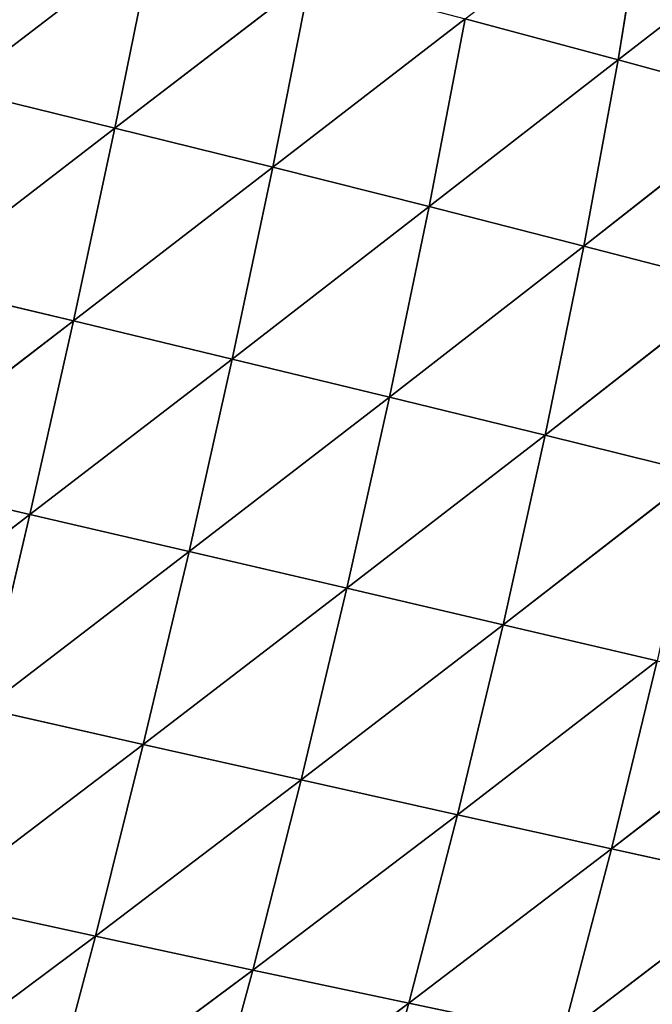
# Model space of a CAD drawing. Extents: x 0 to 4692, y 0 to 1336.
# Drawn here: x 4466 to 4533, y 208 to 313 of the extents above; entities that cross this region are included whole.
import ezdxf

# ---------------------------------------------------------------- set-up
doc = ezdxf.new("R2010")
doc.units = 0
doc.header["$LTSCALE"] = 25.4
doc.layers.get('0').update_dxf_attribs({"color": 13, "linetype": 'CONTINUOUS'})

msp = doc.modelspace()

# ---------------------------------------------------------------- linework, layer by layer
at = {"color": 52}
for p, q in [((4529.36, 308.66, 138.36), (4532.48, 327.85, 121.79)), ((4529.36, 308.66, 138.36), (4532.48, 327.85, 121.79)), ((4529.36, 308.66, 138.36), (4548.2, 323.25, 107.97)), ((4529.36, 308.66, 138.36), (4548.2, 323.25, 107.97)), ((4458.95, 305.54, 195.98), (4479.98, 321.61, 174.49)), ((4458.95, 305.54, 195.98), (4479.98, 321.61, 174.49)), ((4475.87, 301.39, 185.9), (4479.98, 321.61, 174.49)), ((4475.87, 301.39, 185.9), (4479.98, 321.61, 174.49)), ((4475.87, 301.39, 185.9), (4496.63, 317.33, 163.29)), ((4475.87, 301.39, 185.9), (4496.63, 317.33, 163.29)), ((4492.65, 297.23, 174.89), (4496.63, 317.33, 163.29)), ((4492.65, 297.23, 174.89), (4496.63, 317.33, 163.29)), ((4492.65, 297.23, 174.89), (4513.1, 313.01, 151.23)), ((4492.65, 297.23, 174.89), (4513.1, 313.01, 151.23)), ((4509.27, 293.05, 163.02), (4513.1, 313.01, 151.23)), ((4509.27, 293.05, 163.02), (4513.1, 313.01, 151.23)), ((4513.1, 313.01, 151.23), (4529.36, 308.66, 138.36)), ((4513.1, 313.01, 151.23), (4529.36, 308.66, 138.36)), ((4509.27, 293.05, 163.02), (4529.36, 308.66, 138.36)), ((4509.27, 293.05, 163.02), (4529.36, 308.66, 138.36)), ((4525.71, 288.86, 150.36), (4529.36, 308.66, 138.36)), ((4525.71, 288.86, 150.36), (4529.36, 308.66, 138.36)), ((4529.36, 308.66, 138.36), (4545.35, 304.29, 124.8)), ((4529.36, 308.66, 138.36), (4545.35, 304.29, 124.8)), ((4458.95, 305.54, 195.98), (4475.87, 301.39, 185.9)), ((4458.95, 305.54, 195.98), (4475.87, 301.39, 185.9)), ((4525.71, 288.86, 150.36), (4545.35, 304.29, 124.8)), ((4525.71, 288.86, 150.36), (4545.35, 304.29, 124.8)), ((4454.47, 284.96, 202.71), (4475.87, 301.39, 185.9)), ((4454.47, 284.96, 202.71), (4475.87, 301.39, 185.9)), ((4471.46, 280.9, 192.73), (4475.87, 301.39, 185.9)), ((4471.46, 280.9, 192.73), (4475.87, 301.39, 185.9)), ((4475.87, 301.39, 185.9), (4492.65, 297.23, 174.89)), ((4475.87, 301.39, 185.9), (4492.65, 297.23, 174.89)), ((4471.46, 280.9, 192.73), (4492.65, 297.23, 174.89)), ((4471.46, 280.9, 192.73), (4492.65, 297.23, 174.89)), ((4488.34, 276.84, 181.84), (4492.65, 297.23, 174.89)), ((4488.34, 276.84, 181.84), (4492.65, 297.23, 174.89)), ((4492.65, 297.23, 174.89), (4509.27, 293.05, 163.02)), ((4492.65, 297.23, 174.89), (4509.27, 293.05, 163.02)), ((4488.34, 276.84, 181.84), (4509.27, 293.05, 163.02)), ((4488.34, 276.84, 181.84), (4509.27, 293.05, 163.02)), ((4505.05, 272.79, 170.08), (4509.27, 293.05, 163.02)), ((4505.05, 272.79, 170.08), (4509.27, 293.05, 163.02)), ((4509.27, 293.05, 163.02), (4525.71, 288.86, 150.36)), ((4509.27, 293.05, 163.02), (4525.71, 288.86, 150.36)), ((4505.05, 272.79, 170.08), (4525.71, 288.86, 150.36)), ((4505.05, 272.79, 170.08), (4525.71, 288.86, 150.36)), ((4521.61, 268.75, 157.53), (4525.71, 288.86, 150.36)), ((4521.61, 268.75, 157.53), (4525.71, 288.86, 150.36)), ((4525.71, 288.86, 150.36), (4541.89, 284.67, 137.01)), ((4525.71, 288.86, 150.36), (4541.89, 284.67, 137.01)), ((4454.47, 284.96, 202.71), (4471.46, 280.9, 192.73)), ((4454.47, 284.96, 202.71), (4471.46, 280.9, 192.73)), ((4521.61, 268.75, 157.53), (4541.89, 284.67, 137.01)), ((4521.61, 268.75, 157.53), (4541.89, 284.67, 137.01)), ((4449.79, 264.29, 204.9), (4471.46, 280.9, 192.73)), ((4449.79, 264.29, 204.9), (4471.46, 280.9, 192.73)), ((4466.82, 260.33, 194.95), (4471.46, 280.9, 192.73)), ((4466.82, 260.33, 194.95), (4471.46, 280.9, 192.73)), ((4471.46, 280.9, 192.73), (4488.34, 276.84, 181.84)), ((4471.46, 280.9, 192.73), (4488.34, 276.84, 181.84)), ((4466.82, 260.33, 194.95), (4488.34, 276.84, 181.84)), ((4466.82, 260.33, 194.95), (4488.34, 276.84, 181.84)), ((4483.74, 256.39, 184.08), (4488.34, 276.84, 181.84)), ((4483.74, 256.39, 184.08), (4488.34, 276.84, 181.84)), ((4488.34, 276.84, 181.84), (4505.05, 272.79, 170.08)), ((4488.34, 276.84, 181.84), (4505.05, 272.79, 170.08)), ((4483.74, 256.39, 184.08), (4505.05, 272.79, 170.08)), ((4483.74, 256.39, 184.08), (4505.05, 272.79, 170.08)), ((4500.51, 252.49, 172.34), (4505.05, 272.79, 170.08)), ((4500.51, 252.49, 172.34), (4505.05, 272.79, 170.08)), ((4505.05, 272.79, 170.08), (4521.61, 268.75, 157.53)), ((4505.05, 272.79, 170.08), (4521.61, 268.75, 157.53)), ((4500.51, 252.49, 172.34), (4521.61, 268.75, 157.53)), ((4500.51, 252.49, 172.34), (4521.61, 268.75, 157.53)), ((4517.13, 248.61, 159.81), (4521.61, 268.75, 157.53)), ((4517.13, 248.61, 159.81), (4521.61, 268.75, 157.53)), ((4521.61, 268.75, 157.53), (4537.91, 264.73, 144.32)), ((4521.61, 268.75, 157.53), (4537.91, 264.73, 144.32)), ((4449.79, 264.29, 204.9), (4466.82, 260.33, 194.95)), ((4449.79, 264.29, 204.9), (4466.82, 260.33, 194.95)), ((4517.13, 248.61, 159.81), (4537.91, 264.73, 144.32)), ((4517.13, 248.61, 159.81), (4537.91, 264.73, 144.32)), ((4444.92, 243.58, 202.56), (4466.82, 260.33, 194.95)), ((4444.92, 243.58, 202.56), (4466.82, 260.33, 194.95)), ((4461.96, 239.71, 192.55), (4466.82, 260.33, 194.95)), ((4461.96, 239.71, 192.55), (4466.82, 260.33, 194.95)), ((4466.82, 260.33, 194.95), (4483.74, 256.39, 184.08)), ((4466.82, 260.33, 194.95), (4483.74, 256.39, 184.08)), ((4461.96, 239.71, 192.55), (4483.74, 256.39, 184.08)), ((4461.96, 239.71, 192.55), (4483.74, 256.39, 184.08)), ((4478.88, 235.89, 181.6), (4483.74, 256.39, 184.08)), ((4478.88, 235.89, 181.6), (4483.74, 256.39, 184.08)), ((4483.74, 256.39, 184.08), (4500.51, 252.49, 172.34)), ((4483.74, 256.39, 184.08), (4500.51, 252.49, 172.34)), ((4478.88, 235.89, 181.6), (4500.51, 252.49, 172.34)), ((4478.88, 235.89, 181.6), (4500.51, 252.49, 172.34)), ((4495.65, 232.13, 169.79), (4500.51, 252.49, 172.34)), ((4495.65, 232.13, 169.79), (4500.51, 252.49, 172.34)), ((4500.51, 252.49, 172.34), (4517.13, 248.61, 159.81)), ((4500.51, 252.49, 172.34), (4517.13, 248.61, 159.81)), ((4495.65, 232.13, 169.79), (4517.13, 248.61, 159.81)), ((4495.65, 232.13, 169.79), (4517.13, 248.61, 159.81)), ((4512.28, 228.42, 157.17), (4517.13, 248.61, 159.81)), ((4512.28, 228.42, 157.17), (4517.13, 248.61, 159.81)), ((4517.13, 248.61, 159.81), (4533.5, 244.79, 146.61)), ((4517.13, 248.61, 159.81), (4533.5, 244.79, 146.61)), ((4512.28, 228.42, 157.17), (4533.5, 244.79, 146.61)), ((4512.28, 228.42, 157.17), (4533.5, 244.79, 146.61)), ((4528.66, 224.79, 143.88), (4533.5, 244.79, 146.61)), ((4528.66, 224.79, 143.88), (4533.5, 244.79, 146.61)), ((4528.66, 224.79, 143.88), (4549.6, 241.03, 132.86)), ((4528.66, 224.79, 143.88), (4549.6, 241.03, 132.86)), ((4461.96, 239.71, 192.55), (4478.88, 235.89, 181.6)), ((4461.96, 239.71, 192.55), (4478.88, 235.89, 181.6)), ((4456.9, 219.22, 185.51), (4478.88, 235.89, 181.6)), ((4456.9, 219.22, 185.51), (4478.88, 235.89, 181.6)), ((4473.79, 215.53, 174.41), (4478.88, 235.89, 181.6)), ((4473.79, 215.53, 174.41), (4478.88, 235.89, 181.6)), ((4478.88, 235.89, 181.6), (4495.65, 232.13, 169.79)), ((4478.88, 235.89, 181.6), (4495.65, 232.13, 169.79)), ((4473.79, 215.53, 174.41), (4495.65, 232.13, 169.79)), ((4473.79, 215.53, 174.41), (4495.65, 232.13, 169.79)), ((4490.52, 211.92, 162.43), (4495.65, 232.13, 169.79)), ((4490.52, 211.92, 162.43), (4495.65, 232.13, 169.79)), ((4495.65, 232.13, 169.79), (4512.28, 228.42, 157.17)), ((4495.65, 232.13, 169.79), (4512.28, 228.42, 157.17)), ((4490.52, 211.92, 162.43), (4512.28, 228.42, 157.17)), ((4490.52, 211.92, 162.43), (4512.28, 228.42, 157.17)), ((4507.11, 208.39, 149.62), (4512.28, 228.42, 157.17)), ((4507.11, 208.39, 149.62), (4512.28, 228.42, 157.17)), ((4512.28, 228.42, 157.17), (4528.66, 224.79, 143.88)), ((4512.28, 228.42, 157.17), (4528.66, 224.79, 143.88)), ((4507.11, 208.39, 149.62), (4528.66, 224.79, 143.88)), ((4507.11, 208.39, 149.62), (4528.66, 224.79, 143.88)), ((4523.44, 204.98, 136.13), (4528.66, 224.79, 143.88)), ((4523.44, 204.98, 136.13), (4528.66, 224.79, 143.88)), ((4528.66, 224.79, 143.88), (4544.77, 221.25, 130.03)), ((4528.66, 224.79, 143.88), (4544.77, 221.25, 130.03)), ((4523.44, 204.98, 136.13), (4544.77, 221.25, 130.03)), ((4523.44, 204.98, 136.13), (4544.77, 221.25, 130.03)), ((4456.9, 219.22, 185.51), (4473.79, 215.53, 174.41)), ((4456.9, 219.22, 185.51), (4473.79, 215.53, 174.41)), ((4451.69, 199.06, 173.87), (4473.79, 215.53, 174.41)), ((4451.69, 199.06, 173.87), (4473.79, 215.53, 174.41)), ((4468.5, 195.54, 162.54), (4473.79, 215.53, 174.41)), ((4468.5, 195.54, 162.54), (4473.79, 215.53, 174.41)), ((4473.79, 215.53, 174.41), (4490.52, 211.92, 162.43)), ((4473.79, 215.53, 174.41), (4490.52, 211.92, 162.43)), ((4468.5, 195.54, 162.54), (4490.52, 211.92, 162.43)), ((4468.5, 195.54, 162.54), (4490.52, 211.92, 162.43)), ((4485.15, 192.12, 150.32), (4490.52, 211.92, 162.43)), ((4485.15, 192.12, 150.32), (4490.52, 211.92, 162.43)), ((4490.52, 211.92, 162.43), (4507.11, 208.39, 149.62)), ((4490.52, 211.92, 162.43), (4507.11, 208.39, 149.62)), ((4485.15, 192.12, 150.32), (4507.11, 208.39, 149.62)), ((4485.15, 192.12, 150.32), (4507.11, 208.39, 149.62)), ((4501.65, 188.82, 137.25), (4507.11, 208.39, 149.62)), ((4501.65, 188.82, 137.25), (4507.11, 208.39, 149.62)), ((4507.11, 208.39, 149.62), (4523.44, 204.98, 136.13)), ((4507.11, 208.39, 149.62), (4523.44, 204.98, 136.13))]:
    msp.add_line(p, q, dxfattribs=at)

# ---------------------------------------------------------------- meshes
mesh = msp.add_polyface(dxfattribs=at)
corners = [(4532.48, 327.85, 121.79), (4529.36, 308.66, 138.36), (4513.1, 313.01, 151.23)]
mesh.append_faces([[corners[k] for k in face] for face in [(0, 1, 2)]], dxfattribs={"color": 52})
mesh = msp.add_polyface(dxfattribs=at)
corners = [(4532.48, 327.85, 121.79), (4548.2, 323.25, 107.97), (4529.36, 308.66, 138.36)]
mesh.append_faces([[corners[k] for k in face] for face in [(0, 1, 2)]], dxfattribs={"color": 52})
mesh = msp.add_polyface(dxfattribs=at)
corners = [(4479.98, 321.61, 174.49), (4458.95, 305.54, 195.98), (4463.18, 325.85, 184.76)]
mesh.append_faces([[corners[k] for k in face] for face in [(0, 1, 2)]], dxfattribs={"color": 52})
mesh = msp.add_polyface(dxfattribs=at)
corners = [(4548.2, 323.25, 107.97), (4545.35, 304.29, 124.8), (4529.36, 308.66, 138.36)]
mesh.append_faces([[corners[k] for k in face] for face in [(0, 1, 2)]], dxfattribs={"color": 52})
mesh = msp.add_polyface(dxfattribs=at)
corners = [(4479.98, 321.61, 174.49), (4475.87, 301.39, 185.9), (4458.95, 305.54, 195.98)]
mesh.append_faces([[corners[k] for k in face] for face in [(0, 1, 2)]], dxfattribs={"color": 52})
mesh = msp.add_polyface(dxfattribs=at)
corners = [(4496.63, 317.33, 163.29), (4475.87, 301.39, 185.9), (4479.98, 321.61, 174.49)]
mesh.append_faces([[corners[k] for k in face] for face in [(0, 1, 2)]], dxfattribs={"color": 52})
mesh = msp.add_polyface(dxfattribs=at)
corners = [(4496.63, 317.33, 163.29), (4492.65, 297.23, 174.89), (4475.87, 301.39, 185.9)]
mesh.append_faces([[corners[k] for k in face] for face in [(0, 1, 2)]], dxfattribs={"color": 52})
mesh = msp.add_polyface(dxfattribs=at)
corners = [(4513.1, 313.01, 151.23), (4492.65, 297.23, 174.89), (4496.63, 317.33, 163.29)]
mesh.append_faces([[corners[k] for k in face] for face in [(0, 1, 2)]], dxfattribs={"color": 52})
mesh = msp.add_polyface(dxfattribs=at)
corners = [(4513.1, 313.01, 151.23), (4509.27, 293.05, 163.02), (4492.65, 297.23, 174.89)]
mesh.append_faces([[corners[k] for k in face] for face in [(0, 1, 2)]], dxfattribs={"color": 52})
mesh = msp.add_polyface(dxfattribs=at)
corners = [(4529.36, 308.66, 138.36), (4509.27, 293.05, 163.02), (4513.1, 313.01, 151.23)]
mesh.append_faces([[corners[k] for k in face] for face in [(0, 1, 2)]], dxfattribs={"color": 52})
mesh = msp.add_polyface(dxfattribs=at)
corners = [(4529.36, 308.66, 138.36), (4525.71, 288.86, 150.36), (4509.27, 293.05, 163.02)]
mesh.append_faces([[corners[k] for k in face] for face in [(0, 1, 2)]], dxfattribs={"color": 52})
mesh = msp.add_polyface(dxfattribs=at)
corners = [(4545.35, 304.29, 124.8), (4525.71, 288.86, 150.36), (4529.36, 308.66, 138.36)]
mesh.append_faces([[corners[k] for k in face] for face in [(0, 1, 2)]], dxfattribs={"color": 52})
mesh = msp.add_polyface(dxfattribs=at)
corners = [(4475.87, 301.39, 185.9), (4454.47, 284.96, 202.71), (4458.95, 305.54, 195.98)]
mesh.append_faces([[corners[k] for k in face] for face in [(0, 1, 2)]], dxfattribs={"color": 52})
mesh = msp.add_polyface(dxfattribs=at)
corners = [(4545.35, 304.29, 124.8), (4541.89, 284.67, 137.01), (4525.71, 288.86, 150.36)]
mesh.append_faces([[corners[k] for k in face] for face in [(0, 1, 2)]], dxfattribs={"color": 52})
mesh = msp.add_polyface(dxfattribs=at)
corners = [(4475.87, 301.39, 185.9), (4471.46, 280.9, 192.73), (4454.47, 284.96, 202.71)]
mesh.append_faces([[corners[k] for k in face] for face in [(0, 1, 2)]], dxfattribs={"color": 52})
mesh = msp.add_polyface(dxfattribs=at)
corners = [(4492.65, 297.23, 174.89), (4471.46, 280.9, 192.73), (4475.87, 301.39, 185.9)]
mesh.append_faces([[corners[k] for k in face] for face in [(0, 1, 2)]], dxfattribs={"color": 52})
mesh = msp.add_polyface(dxfattribs=at)
corners = [(4492.65, 297.23, 174.89), (4488.34, 276.84, 181.84), (4471.46, 280.9, 192.73)]
mesh.append_faces([[corners[k] for k in face] for face in [(0, 1, 2)]], dxfattribs={"color": 52})
mesh = msp.add_polyface(dxfattribs=at)
corners = [(4509.27, 293.05, 163.02), (4488.34, 276.84, 181.84), (4492.65, 297.23, 174.89)]
mesh.append_faces([[corners[k] for k in face] for face in [(0, 1, 2)]], dxfattribs={"color": 52})
mesh = msp.add_polyface(dxfattribs=at)
corners = [(4509.27, 293.05, 163.02), (4505.05, 272.79, 170.08), (4488.34, 276.84, 181.84)]
mesh.append_faces([[corners[k] for k in face] for face in [(0, 1, 2)]], dxfattribs={"color": 52})
mesh = msp.add_polyface(dxfattribs=at)
corners = [(4525.71, 288.86, 150.36), (4505.05, 272.79, 170.08), (4509.27, 293.05, 163.02)]
mesh.append_faces([[corners[k] for k in face] for face in [(0, 1, 2)]], dxfattribs={"color": 52})
mesh = msp.add_polyface(dxfattribs=at)
corners = [(4525.71, 288.86, 150.36), (4521.61, 268.75, 157.53), (4505.05, 272.79, 170.08)]
mesh.append_faces([[corners[k] for k in face] for face in [(0, 1, 2)]], dxfattribs={"color": 52})
mesh = msp.add_polyface(dxfattribs=at)
corners = [(4541.89, 284.67, 137.01), (4521.61, 268.75, 157.53), (4525.71, 288.86, 150.36)]
mesh.append_faces([[corners[k] for k in face] for face in [(0, 1, 2)]], dxfattribs={"color": 52})
mesh = msp.add_polyface(dxfattribs=at)
corners = [(4471.46, 280.9, 192.73), (4449.79, 264.29, 204.9), (4454.47, 284.96, 202.71)]
mesh.append_faces([[corners[k] for k in face] for face in [(0, 1, 2)]], dxfattribs={"color": 52})
mesh = msp.add_polyface(dxfattribs=at)
corners = [(4541.89, 284.67, 137.01), (4537.91, 264.73, 144.32), (4521.61, 268.75, 157.53)]
mesh.append_faces([[corners[k] for k in face] for face in [(0, 1, 2)]], dxfattribs={"color": 52})
mesh = msp.add_polyface(dxfattribs=at)
corners = [(4471.46, 280.9, 192.73), (4466.82, 260.33, 194.95), (4449.79, 264.29, 204.9)]
mesh.append_faces([[corners[k] for k in face] for face in [(0, 1, 2)]], dxfattribs={"color": 52})
mesh = msp.add_polyface(dxfattribs=at)
corners = [(4488.34, 276.84, 181.84), (4466.82, 260.33, 194.95), (4471.46, 280.9, 192.73)]
mesh.append_faces([[corners[k] for k in face] for face in [(0, 1, 2)]], dxfattribs={"color": 52})
mesh = msp.add_polyface(dxfattribs=at)
corners = [(4488.34, 276.84, 181.84), (4483.74, 256.39, 184.08), (4466.82, 260.33, 194.95)]
mesh.append_faces([[corners[k] for k in face] for face in [(0, 1, 2)]], dxfattribs={"color": 52})
mesh = msp.add_polyface(dxfattribs=at)
corners = [(4505.05, 272.79, 170.08), (4483.74, 256.39, 184.08), (4488.34, 276.84, 181.84)]
mesh.append_faces([[corners[k] for k in face] for face in [(0, 1, 2)]], dxfattribs={"color": 52})
mesh = msp.add_polyface(dxfattribs=at)
corners = [(4505.05, 272.79, 170.08), (4500.51, 252.49, 172.34), (4483.74, 256.39, 184.08)]
mesh.append_faces([[corners[k] for k in face] for face in [(0, 1, 2)]], dxfattribs={"color": 52})
mesh = msp.add_polyface(dxfattribs=at)
corners = [(4521.61, 268.75, 157.53), (4500.51, 252.49, 172.34), (4505.05, 272.79, 170.08)]
mesh.append_faces([[corners[k] for k in face] for face in [(0, 1, 2)]], dxfattribs={"color": 52})
mesh = msp.add_polyface(dxfattribs=at)
corners = [(4521.61, 268.75, 157.53), (4517.13, 248.61, 159.81), (4500.51, 252.49, 172.34)]
mesh.append_faces([[corners[k] for k in face] for face in [(0, 1, 2)]], dxfattribs={"color": 52})
mesh = msp.add_polyface(dxfattribs=at)
corners = [(4537.91, 264.73, 144.32), (4517.13, 248.61, 159.81), (4521.61, 268.75, 157.53)]
mesh.append_faces([[corners[k] for k in face] for face in [(0, 1, 2)]], dxfattribs={"color": 52})
mesh = msp.add_polyface(dxfattribs=at)
corners = [(4466.82, 260.33, 194.95), (4444.92, 243.58, 202.56), (4449.79, 264.29, 204.9)]
mesh.append_faces([[corners[k] for k in face] for face in [(0, 1, 2)]], dxfattribs={"color": 52})
mesh = msp.add_polyface(dxfattribs=at)
corners = [(4537.91, 264.73, 144.32), (4533.5, 244.79, 146.61), (4517.13, 248.61, 159.81)]
mesh.append_faces([[corners[k] for k in face] for face in [(0, 1, 2)]], dxfattribs={"color": 52})
mesh = msp.add_polyface(dxfattribs=at)
corners = [(4466.82, 260.33, 194.95), (4461.96, 239.71, 192.55), (4444.92, 243.58, 202.56)]
mesh.append_faces([[corners[k] for k in face] for face in [(0, 1, 2)]], dxfattribs={"color": 52})
mesh = msp.add_polyface(dxfattribs=at)
corners = [(4483.74, 256.39, 184.08), (4461.96, 239.71, 192.55), (4466.82, 260.33, 194.95)]
mesh.append_faces([[corners[k] for k in face] for face in [(0, 1, 2)]], dxfattribs={"color": 52})
mesh = msp.add_polyface(dxfattribs=at)
corners = [(4483.74, 256.39, 184.08), (4478.88, 235.89, 181.6), (4461.96, 239.71, 192.55)]
mesh.append_faces([[corners[k] for k in face] for face in [(0, 1, 2)]], dxfattribs={"color": 52})
mesh = msp.add_polyface(dxfattribs=at)
corners = [(4500.51, 252.49, 172.34), (4478.88, 235.89, 181.6), (4483.74, 256.39, 184.08)]
mesh.append_faces([[corners[k] for k in face] for face in [(0, 1, 2)]], dxfattribs={"color": 52})
mesh = msp.add_polyface(dxfattribs=at)
corners = [(4500.51, 252.49, 172.34), (4495.65, 232.13, 169.79), (4478.88, 235.89, 181.6)]
mesh.append_faces([[corners[k] for k in face] for face in [(0, 1, 2)]], dxfattribs={"color": 52})
mesh = msp.add_polyface(dxfattribs=at)
corners = [(4517.13, 248.61, 159.81), (4495.65, 232.13, 169.79), (4500.51, 252.49, 172.34)]
mesh.append_faces([[corners[k] for k in face] for face in [(0, 1, 2)]], dxfattribs={"color": 52})
mesh = msp.add_polyface(dxfattribs=at)
corners = [(4517.13, 248.61, 159.81), (4512.28, 228.42, 157.17), (4495.65, 232.13, 169.79)]
mesh.append_faces([[corners[k] for k in face] for face in [(0, 1, 2)]], dxfattribs={"color": 52})
mesh = msp.add_polyface(dxfattribs=at)
corners = [(4533.5, 244.79, 146.61), (4512.28, 228.42, 157.17), (4517.13, 248.61, 159.81)]
mesh.append_faces([[corners[k] for k in face] for face in [(0, 1, 2)]], dxfattribs={"color": 52})
mesh = msp.add_polyface(dxfattribs=at)
corners = [(4533.5, 244.79, 146.61), (4528.66, 224.79, 143.88), (4512.28, 228.42, 157.17)]
mesh.append_faces([[corners[k] for k in face] for face in [(0, 1, 2)]], dxfattribs={"color": 52})
mesh = msp.add_polyface(dxfattribs=at)
corners = [(4549.6, 241.03, 132.86), (4528.66, 224.79, 143.88), (4533.5, 244.79, 146.61)]
mesh.append_faces([[corners[k] for k in face] for face in [(0, 1, 2)]], dxfattribs={"color": 52})
mesh = msp.add_polyface(dxfattribs=at)
corners = [(4549.6, 241.03, 132.86), (4544.77, 221.25, 130.03), (4528.66, 224.79, 143.88)]
mesh.append_faces([[corners[k] for k in face] for face in [(0, 1, 2)]], dxfattribs={"color": 52})
mesh = msp.add_polyface(dxfattribs=at)
corners = [(4478.88, 235.89, 181.6), (4456.9, 219.22, 185.51), (4461.96, 239.71, 192.55)]
mesh.append_faces([[corners[k] for k in face] for face in [(0, 1, 2)]], dxfattribs={"color": 52})
mesh = msp.add_polyface(dxfattribs=at)
corners = [(4478.88, 235.89, 181.6), (4473.79, 215.53, 174.41), (4456.9, 219.22, 185.51)]
mesh.append_faces([[corners[k] for k in face] for face in [(0, 1, 2)]], dxfattribs={"color": 52})
mesh = msp.add_polyface(dxfattribs=at)
corners = [(4495.65, 232.13, 169.79), (4473.79, 215.53, 174.41), (4478.88, 235.89, 181.6)]
mesh.append_faces([[corners[k] for k in face] for face in [(0, 1, 2)]], dxfattribs={"color": 52})
mesh = msp.add_polyface(dxfattribs=at)
corners = [(4495.65, 232.13, 169.79), (4490.52, 211.92, 162.43), (4473.79, 215.53, 174.41)]
mesh.append_faces([[corners[k] for k in face] for face in [(0, 1, 2)]], dxfattribs={"color": 52})
mesh = msp.add_polyface(dxfattribs=at)
corners = [(4512.28, 228.42, 157.17), (4490.52, 211.92, 162.43), (4495.65, 232.13, 169.79)]
mesh.append_faces([[corners[k] for k in face] for face in [(0, 1, 2)]], dxfattribs={"color": 52})
mesh = msp.add_polyface(dxfattribs=at)
corners = [(4512.28, 228.42, 157.17), (4507.11, 208.39, 149.62), (4490.52, 211.92, 162.43)]
mesh.append_faces([[corners[k] for k in face] for face in [(0, 1, 2)]], dxfattribs={"color": 52})
mesh = msp.add_polyface(dxfattribs=at)
corners = [(4528.66, 224.79, 143.88), (4507.11, 208.39, 149.62), (4512.28, 228.42, 157.17)]
mesh.append_faces([[corners[k] for k in face] for face in [(0, 1, 2)]], dxfattribs={"color": 52})
mesh = msp.add_polyface(dxfattribs=at)
corners = [(4528.66, 224.79, 143.88), (4523.44, 204.98, 136.13), (4507.11, 208.39, 149.62)]
mesh.append_faces([[corners[k] for k in face] for face in [(0, 1, 2)]], dxfattribs={"color": 52})
mesh = msp.add_polyface(dxfattribs=at)
corners = [(4544.77, 221.25, 130.03), (4523.44, 204.98, 136.13), (4528.66, 224.79, 143.88)]
mesh.append_faces([[corners[k] for k in face] for face in [(0, 1, 2)]], dxfattribs={"color": 52})
mesh = msp.add_polyface(dxfattribs=at)
corners = [(4544.77, 221.25, 130.03), (4539.49, 201.68, 122.05), (4523.44, 204.98, 136.13)]
mesh.append_faces([[corners[k] for k in face] for face in [(0, 1, 2)]], dxfattribs={"color": 52})
mesh = msp.add_polyface(dxfattribs=at)
corners = [(4473.79, 215.53, 174.41), (4451.69, 199.06, 173.87), (4456.9, 219.22, 185.51)]
mesh.append_faces([[corners[k] for k in face] for face in [(0, 1, 2)]], dxfattribs={"color": 52})
mesh = msp.add_polyface(dxfattribs=at)
corners = [(4473.79, 215.53, 174.41), (4468.5, 195.54, 162.54), (4451.69, 199.06, 173.87)]
mesh.append_faces([[corners[k] for k in face] for face in [(0, 1, 2)]], dxfattribs={"color": 52})
mesh = msp.add_polyface(dxfattribs=at)
corners = [(4490.52, 211.92, 162.43), (4468.5, 195.54, 162.54), (4473.79, 215.53, 174.41)]
mesh.append_faces([[corners[k] for k in face] for face in [(0, 1, 2)]], dxfattribs={"color": 52})
mesh = msp.add_polyface(dxfattribs=at)
corners = [(4490.52, 211.92, 162.43), (4485.15, 192.12, 150.32), (4468.5, 195.54, 162.54)]
mesh.append_faces([[corners[k] for k in face] for face in [(0, 1, 2)]], dxfattribs={"color": 52})
mesh = msp.add_polyface(dxfattribs=at)
corners = [(4507.11, 208.39, 149.62), (4485.15, 192.12, 150.32), (4490.52, 211.92, 162.43)]
mesh.append_faces([[corners[k] for k in face] for face in [(0, 1, 2)]], dxfattribs={"color": 52})
mesh = msp.add_polyface(dxfattribs=at)
corners = [(4507.11, 208.39, 149.62), (4501.65, 188.82, 137.25), (4485.15, 192.12, 150.32)]
mesh.append_faces([[corners[k] for k in face] for face in [(0, 1, 2)]], dxfattribs={"color": 52})
mesh = msp.add_polyface(dxfattribs=at)
corners = [(4523.44, 204.98, 136.13), (4501.65, 188.82, 137.25), (4507.11, 208.39, 149.62)]
mesh.append_faces([[corners[k] for k in face] for face in [(0, 1, 2)]], dxfattribs={"color": 52})

doc.saveas('drawing.dxf')
